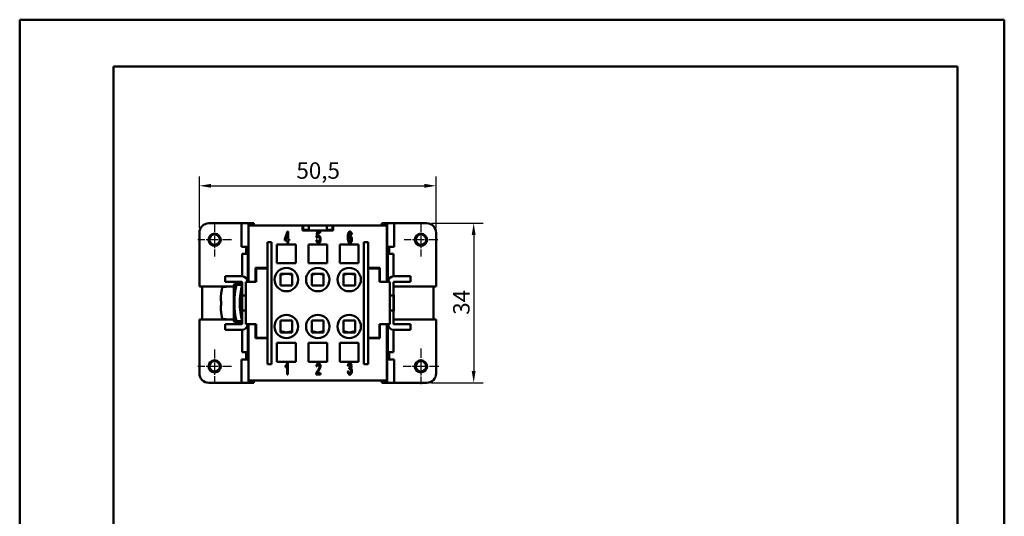
# Model space of a CAD drawing. Extents: x 0 to 210, y 0 to 297.
# Drawn here: x 0 to 210, y 191 to 297 of the extents above; entities that cross this region are included whole.
import ezdxf

# ---------------------------------------------------------------- set-up
doc = ezdxf.new("R2010")
doc.units = 0
doc.linetypes.add('CHAIN', pattern=[0.3543, 0.2362, -0.0295, 0.0591, -0.0295])
for name, color, linetype, lineweight in [('Bemaßungen(TC_020513_DIN)', 7, 'Continuous', 25), ('Mittelpunktmarkierung(TC_020513_DIN)', 7, 'Continuous', 25), ('Sichtbare Kanten(TC_020513_DIN)', 7, 'Continuous', 50), ('Skizziergeometrie(ISO)', 7, 'Continuous', 50), ('Skizziergeometrie(TC_020513_DIN)', 7, 'Continuous', 50)]:
    doc.layers.add(name, color=color, linetype=linetype, lineweight=lineweight)
doc.styles.add('Aktuell-BSI', font='ARIAL.TTF')
doc.dimstyles.new('STANDARD-TC_020513_DIN', dxfattribs={"dimtxt": 3.5, "dimasz": 2.5, "dimexe": 2, "dimexo": 1, "dimgap": 0.8, "dimtad": 1, "dimrnd": 1e-08, "dimzin": 12, "dimtxsty": 'Aktuell-BSI', "dimcen": 0.09, "dimdle": 10, "dimclrd": 7, "dimclre": 7, "dimclrt": 7, "dimadec": 0, "dimazin": 3, "dimtfac": 1, "dimtmove": 0, "dimatfit": 3, "dimfxl": 1, "dimtolj": 1, "dimtzin": 0, "dimlwd": 25, "dimlwe": 25, "dimarcsym": 0})

# ---------------------------------------------------------------- blocks, each defined once
blk = doc.blocks.new('Ränder Ilme Rahmen A4 hoch')
at = {"layer": 'Skizziergeometrie(ISO)'}
for p, q in [((20, 10), (20, 287)), ((20, 287), (200, 287)), ((200, 287), (200, 10))]:
    blk.add_line(p, q, dxfattribs=at)
at = {"layer": 'Skizziergeometrie(TC_020513_DIN)'}
for p, q in [((0, 297), (210, 297)), ((0, 0), (0, 297)), ((210, 297), (210, 0))]:
    blk.add_line(p, q, dxfattribs=at)
blk = doc.blocks.new('*D11')
at = {"layer": 'Bemaßungen(TC_020513_DIN)', "color": 7, "linetype": 'Continuous', "lineweight": 25}
for p, q in [((38.33, 252.59), (38.33, 263.59)), ((88.83, 252.59), (88.83, 263.59)), ((40.83, 261.59), (86.33, 261.59))]:
    blk.add_line(p, q, dxfattribs=at)
at = {"layer": 'Bemaßungen(TC_020513_DIN)', "color": 7, "linetype": 'Continuous'}
for points in [[(40.83, 262), (40.83, 261.17), (38.33, 261.59)], [(86.33, 262), (86.33, 261.17), (88.83, 261.59)]]:
    blk.add_solid(points, dxfattribs=at)
at = {"layer": 'Defpoints', "color": 0, "linetype": 'Continuous'}
for p in [(88.83, 261.59), (38.33, 251.59), (88.83, 251.59)]:
    blk.add_point(p, dxfattribs=at)
at = {"layer": 'Bemaßungen(TC_020513_DIN)', "color": 7, "linetype": 'Continuous', "lineweight": 25, "insert": (59.02, 266.59), "char_height": 3.5, "attachment_point": 1, "style": 'Aktuell-BSI'}
blk.add_mtext('\\A1;50,5', dxfattribs=at)
blk = doc.blocks.new('*D12')
at = {"layer": 'Bemaßungen(TC_020513_DIN)', "color": 7, "linetype": 'Continuous', "lineweight": 25}
for p, q in [((87.83, 253.59), (98.83, 253.59)), ((96.83, 251.09), (96.83, 222.09)), ((87.83, 219.59), (98.83, 219.59))]:
    blk.add_line(p, q, dxfattribs=at)
at = {"layer": 'Bemaßungen(TC_020513_DIN)', "color": 7, "linetype": 'Continuous'}
for points in [[(96.41, 251.09), (97.24, 251.09), (96.83, 253.59)], [(96.41, 222.09), (97.24, 222.09), (96.83, 219.59)]]:
    blk.add_solid(points, dxfattribs=at)
at = {"layer": 'Defpoints', "color": 0, "linetype": 'Continuous'}
for p in [(86.83, 253.59), (86.83, 219.59), (96.83, 219.59)]:
    blk.add_point(p, dxfattribs=at)
at = {"layer": 'Bemaßungen(TC_020513_DIN)', "color": 7, "linetype": 'Continuous', "lineweight": 25, "insert": (92.45, 234.09), "char_height": 3.5, "attachment_point": 1, "rotation": 90, "style": 'Aktuell-BSI'}
blk.add_mtext('\\A1;34', dxfattribs=at)

msp = doc.modelspace()

# ---------------------------------------------------------------- linework, layer by layer
at = {"layer": 'Mittelpunktmarkierung(TC_020513_DIN)', "linetype": 'CHAIN', "ltscale": 8.000593}
for p, q in [((41.577, 253.687), (41.577, 246.487)), ((85.577, 253.687), (85.577, 246.487)), ((45.177, 250.087), (37.977, 250.087)), ((89.177, 250.087), (81.977, 250.087)), ((41.577, 226.687), (41.577, 219.487)), ((45.177, 223.087), (37.977, 223.087))]:
    msp.add_line(p, q, dxfattribs=at)
at = {"layer": 'Mittelpunktmarkierung(TC_020513_DIN)', "linetype": 'CHAIN', "ltscale": 8.445076}
for p, q in [((85.577, 226.887), (85.577, 219.287)), ((89.377, 223.087), (81.777, 223.087))]:
    msp.add_line(p, q, dxfattribs=at)
at = {"layer": 'Sichtbare Kanten(TC_020513_DIN)'}
for p, q in [((47.295, 253.587), (40.327, 253.587)), ((47.295, 248.587), (47.295, 253.587)), ((48.767, 253.587), (47.295, 253.587)), ((48.767, 253.587), (48.767, 248.587)), ((49.951, 253.587), (48.767, 253.587)), ((48.827, 253.087), (60.327, 253.087)), ((48.827, 241.087), (48.827, 253.087)), ((49.951, 253.587), (49.951, 253.087)), ((60.327, 252.087), (60.327, 253.087)), ((60.327, 253.087), (60.427, 253.087)), ((66.827, 252.087), (60.327, 252.087)), ((61.677, 253.087), (60.427, 253.087)), ((60.427, 253.087), (60.427, 252.187)), ((60.427, 252.187), (61.677, 252.187)), ((60.427, 252.187), (60.427, 252.087)), ((65.477, 253.087), (61.677, 253.087)), ((61.677, 252.187), (61.677, 253.087)), ((61.677, 252.187), (61.677, 252.087)), ((66.727, 253.087), (65.477, 253.087)), ((65.477, 253.087), (65.477, 252.187)), ((65.477, 252.187), (66.727, 252.187)), ((65.477, 252.087), (65.477, 252.187)), ((66.727, 253.087), (66.827, 253.087)), ((66.727, 252.187), (66.727, 253.087)), ((66.727, 252.187), (66.727, 252.087)), ((66.827, 253.087), (66.827, 252.087)), ((66.827, 253.087), (78.327, 253.087)), ((77.203, 253.587), (77.203, 253.087)), ((77.203, 253.587), (78.387, 253.587)), ((78.327, 253.087), (78.327, 241.087)), ((78.387, 253.587), (79.859, 253.587)), ((78.387, 253.587), (78.387, 248.587)), ((79.859, 253.587), (79.859, 248.587)), ((79.859, 253.587), (86.827, 253.587)), ((38.327, 251.587), (38.327, 240.087)), ((56.517, 250.217), (57.144, 251.837)), ((56.517, 249.935), (56.517, 250.217)), ((57.114, 249.935), (56.517, 249.935)), ((57.114, 251.345), (56.683, 250.217)), ((56.683, 250.217), (57.114, 250.217)), ((57.114, 250.217), (57.114, 251.345)), ((57.114, 249.337), (57.114, 249.935)), ((57.144, 251.837), (57.281, 251.837)), ((57.281, 251.837), (57.281, 250.217)), ((57.281, 250.217), (57.466, 250.217)), ((57.281, 249.935), (57.281, 249.337)), ((57.466, 249.935), (57.281, 249.935)), ((57.466, 250.217), (57.466, 249.935)), ((63.274, 250.025), (63.452, 250.052)), ((63.305, 250.553), (63.438, 251.837)), ((63.463, 250.515), (63.305, 250.553)), ((63.438, 251.837), (64.118, 251.837)), ((63.572, 251.544), (63.499, 250.873)), ((64.118, 251.544), (63.572, 251.544)), ((64.118, 251.837), (64.118, 251.544)), ((70.849, 251.214), (70.681, 251.189)), ((88.827, 251.587), (88.827, 240.087)), ((48.767, 248.587), (47.295, 248.587)), ((48.327, 247.087), (48.327, 248.587)), ((48.827, 248.337), (48.327, 248.337)), ((48.827, 248.587), (48.767, 248.587)), ((53.727, 249.587), (52.827, 249.587)), ((52.827, 223.587), (52.827, 249.587)), ((53.727, 223.587), (53.727, 249.587)), ((54.877, 245.087), (54.877, 249.087)), ((54.877, 249.087), (58.877, 249.087)), ((57.281, 249.337), (57.114, 249.337)), ((58.877, 249.087), (58.877, 245.087)), ((61.577, 245.087), (61.577, 249.087)), ((61.577, 249.087), (65.577, 249.087)), ((65.577, 249.087), (65.577, 245.087)), ((68.277, 245.087), (68.277, 249.087)), ((68.277, 249.087), (72.277, 249.087)), ((72.277, 249.087), (72.277, 245.087)), ((74.327, 249.587), (73.427, 249.587)), ((73.427, 223.587), (73.427, 249.587)), ((74.327, 223.587), (74.327, 249.587)), ((78.327, 248.587), (78.387, 248.587)), ((78.327, 248.337), (78.827, 248.337)), ((78.387, 248.587), (79.859, 248.587)), ((78.827, 247.087), (78.827, 248.587)), ((47.427, 242.286), (47.427, 247.087)), ((48.627, 247.087), (47.427, 247.087)), ((48.627, 241.087), (48.627, 247.087)), ((78.527, 247.087), (79.727, 247.087)), ((78.527, 241.087), (78.527, 247.087)), ((79.727, 242.286), (79.727, 247.087)), ((50.327, 241.087), (50.327, 244.087)), ((50.327, 244.087), (52.827, 244.087)), ((50.427, 241.087), (50.427, 243.987)), ((50.427, 243.987), (52.827, 243.987)), ((58.877, 245.087), (54.877, 245.087)), ((65.577, 245.087), (61.577, 245.087)), ((72.277, 245.087), (68.277, 245.087)), ((74.327, 244.087), (76.827, 244.087)), ((76.727, 243.987), (74.327, 243.987)), ((76.727, 241.087), (76.727, 243.987)), ((76.827, 244.087), (76.827, 241.087)), ((43.827, 242.287), (47.377, 242.287)), ((43.827, 242.287), (43.827, 241.087)), ((55.627, 242.837), (55.627, 240.337)), ((58.127, 242.837), (55.627, 242.837)), ((58.127, 240.337), (58.127, 242.837)), ((62.327, 242.837), (62.327, 240.337)), ((64.827, 242.837), (62.327, 242.837)), ((64.827, 240.337), (64.827, 242.837)), ((69.027, 242.837), (69.027, 240.337)), ((71.527, 242.837), (69.027, 242.837)), ((71.527, 240.337), (71.527, 242.837)), ((83.327, 242.287), (79.777, 242.287)), ((83.327, 242.287), (83.327, 241.087)), ((38.327, 240.087), (44.027, 240.087)), ((38.927, 233.087), (38.927, 240.087)), ((44.027, 240.051), (43.637, 240.051)), ((43.827, 241.087), (47.377, 241.087)), ((44.027, 240.051), (44.027, 240.087)), ((45.537, 240.087), (44.027, 240.087)), ((45.537, 240.087), (45.656, 240.087)), ((45.637, 239.987), (45.637, 233.187)), ((45.784, 240.687), (46.216, 240.687)), ((47.416, 240.687), (46.216, 240.687)), ((46.216, 240.687), (46.216, 240.483)), ((46.216, 240.483), (47.416, 240.483)), ((47.325, 240.087), (47.427, 240.087)), ((47.416, 240.687), (47.416, 240.483)), ((47.427, 241.037), (47.427, 238.187)), ((48.227, 232.087), (48.227, 241.087)), ((48.827, 241.087), (48.227, 241.087)), ((48.827, 241.087), (50.327, 241.087)), ((50.427, 241.087), (50.327, 241.087)), ((55.627, 240.337), (58.127, 240.337)), ((62.327, 240.337), (64.827, 240.337)), ((69.027, 240.337), (71.527, 240.337)), ((76.727, 241.087), (76.827, 241.087)), ((76.827, 241.087), (78.327, 241.087)), ((78.327, 241.087), (78.927, 241.087)), ((78.927, 232.087), (78.927, 241.087)), ((79.727, 241.037), (79.727, 238.187)), ((79.727, 240.087), (88.827, 240.087)), ((83.327, 241.087), (79.777, 241.087)), ((88.227, 240.087), (88.227, 233.087)), ((47.427, 238.587), (47.073, 238.587)), ((47.427, 234.987), (47.427, 238.187)), ((47.427, 238.187), (48.227, 238.187)), ((79.727, 238.187), (78.927, 238.187)), ((79.727, 238.237), (79.777, 238.237)), ((79.727, 234.987), (79.727, 238.187)), ((79.777, 238.237), (79.777, 234.937)), ((42.875, 237.087), (42.969, 237.087)), ((42.969, 236.087), (42.875, 236.087)), ((43.637, 233.123), (44.027, 233.123)), ((44.027, 233.087), (44.027, 233.123)), ((47.427, 234.587), (47.073, 234.587)), ((47.427, 234.987), (47.427, 232.137)), ((48.227, 234.987), (47.427, 234.987)), ((78.927, 234.987), (79.727, 234.987)), ((79.727, 234.987), (79.727, 232.137)), ((79.727, 234.937), (79.777, 234.937)), ((44.027, 233.087), (38.327, 233.087)), ((38.327, 233.087), (38.327, 221.587)), ((47.377, 232.087), (43.827, 232.087)), ((43.827, 230.887), (43.827, 232.087)), ((45.537, 233.087), (44.027, 233.087)), ((45.656, 233.087), (45.537, 233.087)), ((46.216, 232.487), (45.784, 232.487)), ((47.416, 232.691), (46.216, 232.691)), ((46.216, 232.691), (46.216, 232.487)), ((46.216, 232.487), (47.416, 232.487)), ((47.427, 233.087), (47.325, 233.087)), ((47.416, 232.691), (47.416, 232.487)), ((48.827, 232.087), (48.227, 232.087)), ((48.627, 226.087), (48.627, 232.087)), ((48.827, 220.087), (48.827, 232.087)), ((50.327, 232.087), (48.827, 232.087)), ((50.327, 229.087), (50.327, 232.087)), ((50.427, 232.087), (50.327, 232.087)), ((50.427, 229.187), (50.427, 232.087)), ((55.627, 232.837), (58.127, 232.837)), ((55.627, 230.337), (55.627, 232.837)), ((58.127, 232.837), (58.127, 230.337)), ((62.327, 232.837), (64.827, 232.837)), ((62.327, 230.337), (62.327, 232.837)), ((64.827, 232.837), (64.827, 230.337)), ((69.027, 232.837), (71.527, 232.837)), ((69.027, 230.337), (69.027, 232.837)), ((71.527, 232.837), (71.527, 230.337)), ((76.727, 232.087), (76.827, 232.087)), ((76.727, 229.187), (76.727, 232.087)), ((78.327, 232.087), (76.827, 232.087)), ((76.827, 232.087), (76.827, 229.087)), ((78.327, 232.087), (78.327, 220.087)), ((78.327, 232.087), (78.927, 232.087)), ((78.527, 226.087), (78.527, 232.087)), ((88.827, 233.087), (79.727, 233.087)), ((79.777, 232.087), (83.327, 232.087)), ((83.327, 230.887), (83.327, 232.087)), ((88.827, 233.087), (88.827, 221.587)), ((47.377, 230.887), (43.827, 230.887)), ((47.427, 226.087), (47.427, 230.888)), ((52.827, 229.087), (50.327, 229.087)), ((52.827, 229.187), (50.427, 229.187)), ((58.127, 230.337), (55.627, 230.337)), ((64.827, 230.337), (62.327, 230.337)), ((71.527, 230.337), (69.027, 230.337)), ((74.327, 229.187), (76.727, 229.187)), ((76.827, 229.087), (74.327, 229.087)), ((79.727, 226.087), (79.727, 230.888)), ((79.777, 230.887), (83.327, 230.887)), ((54.877, 224.087), (54.877, 228.087)), ((54.877, 228.087), (58.877, 228.087)), ((58.877, 228.087), (58.877, 224.087)), ((61.577, 224.087), (61.577, 228.087)), ((61.577, 228.087), (65.577, 228.087)), ((65.577, 228.087), (65.577, 224.087)), ((68.277, 224.087), (68.277, 228.087)), ((68.277, 228.087), (72.277, 228.087)), ((72.277, 228.087), (72.277, 224.087)), ((47.427, 226.087), (48.627, 226.087)), ((48.327, 224.587), (48.327, 226.087)), ((48.827, 224.837), (48.327, 224.837)), ((78.327, 224.837), (78.827, 224.837)), ((79.727, 226.087), (78.527, 226.087)), ((78.827, 224.587), (78.827, 226.087)), ((47.295, 219.587), (47.295, 224.587)), ((48.767, 224.587), (47.295, 224.587)), ((48.767, 219.587), (48.767, 224.587)), ((48.827, 224.587), (48.767, 224.587)), ((52.827, 223.587), (53.727, 223.587)), ((58.877, 224.087), (54.877, 224.087)), ((56.702, 222.913), (56.702, 223.21)), ((57.039, 221.327), (57.039, 223.282)), ((57.098, 223.837), (57.207, 223.837)), ((57.207, 223.837), (57.207, 221.327)), ((65.577, 224.087), (61.577, 224.087)), ((63.455, 223.082), (63.282, 223.115)), ((72.277, 224.087), (68.277, 224.087)), ((70.159, 223.134), (69.991, 223.189)), ((70.306, 222.513), (70.325, 222.781)), ((73.427, 223.587), (74.327, 223.587)), ((78.327, 224.587), (78.387, 224.587)), ((78.387, 224.587), (79.859, 224.587)), ((78.387, 219.587), (78.387, 224.587)), ((79.859, 224.587), (79.859, 219.587)), ((57.207, 221.327), (57.039, 221.327)), ((64.158, 221.327), (63.25, 221.327)), ((63.486, 221.623), (64.158, 221.623)), ((64.158, 221.623), (64.158, 221.327)), ((69.974, 221.991), (70.142, 222.031)), ((40.327, 219.587), (47.295, 219.587)), ((48.767, 219.587), (47.295, 219.587)), ((49.951, 219.587), (48.767, 219.587)), ((78.327, 220.087), (48.827, 220.087)), ((49.951, 219.587), (49.951, 220.087)), ((77.203, 219.587), (77.203, 220.087)), ((77.203, 219.587), (78.387, 219.587)), ((78.387, 219.587), (79.859, 219.587)), ((86.827, 219.587), (79.859, 219.587))]:
    msp.add_line(p, q, dxfattribs=at)
at = {"layer": 'Sichtbare Kanten(TC_020513_DIN)', "flags": 128}
for points in [[(63.714, 249.327), (63.691, 249.329), (63.667, 249.335), (63.643, 249.344), (63.618, 249.357), (63.594, 249.373), (63.569, 249.392), (63.545, 249.414), (63.521, 249.438), (63.498, 249.465), (63.475, 249.494), (63.452, 249.525), (63.431, 249.558), (63.41, 249.592), (63.39, 249.628), (63.372, 249.665), (63.355, 249.703), (63.339, 249.743), (63.324, 249.782), (63.311, 249.823), (63.3, 249.863), (63.291, 249.904), (63.283, 249.945), (63.278, 249.985), (63.274, 250.025)], [(63.452, 250.052), (63.455, 250.022), (63.459, 249.993), (63.464, 249.963), (63.471, 249.934), (63.478, 249.906), (63.486, 249.878), (63.496, 249.851), (63.506, 249.824), (63.516, 249.798), (63.528, 249.773), (63.54, 249.749), (63.552, 249.727), (63.565, 249.705), (63.578, 249.685), (63.592, 249.666), (63.606, 249.649), (63.62, 249.633), (63.633, 249.62), (63.647, 249.608), (63.661, 249.598), (63.675, 249.59), (63.688, 249.584), (63.702, 249.58), (63.714, 249.579)], [(63.713, 250.758), (63.702, 250.758), (63.691, 250.756), (63.68, 250.752), (63.668, 250.748), (63.656, 250.742), (63.644, 250.736), (63.632, 250.728), (63.62, 250.719), (63.608, 250.71), (63.595, 250.7), (63.583, 250.689), (63.571, 250.677), (63.56, 250.665), (63.548, 250.653), (63.537, 250.639), (63.526, 250.626), (63.516, 250.612), (63.507, 250.598), (63.497, 250.584), (63.489, 250.57), (63.481, 250.556), (63.474, 250.542), (63.468, 250.528), (63.463, 250.515)], [(63.499, 250.873), (63.509, 250.886), (63.52, 250.898), (63.53, 250.909), (63.54, 250.921), (63.551, 250.931), (63.561, 250.941), (63.572, 250.951), (63.582, 250.96), (63.593, 250.968), (63.603, 250.976), (63.614, 250.983), (63.625, 250.99), (63.636, 250.996), (63.647, 251.002), (63.658, 251.007), (63.669, 251.012), (63.68, 251.016), (63.691, 251.019), (63.702, 251.022), (63.713, 251.025), (63.724, 251.027), (63.736, 251.028), (63.747, 251.029), (63.758, 251.029)], [(64.004, 250.191), (64.003, 250.224), (64.001, 250.257), (63.997, 250.291), (63.992, 250.324), (63.985, 250.357), (63.977, 250.39), (63.968, 250.423), (63.958, 250.455), (63.947, 250.486), (63.934, 250.516), (63.921, 250.545), (63.908, 250.573), (63.893, 250.6), (63.878, 250.625), (63.863, 250.648), (63.847, 250.67), (63.83, 250.689), (63.814, 250.707), (63.797, 250.722), (63.78, 250.735), (63.763, 250.745), (63.746, 250.752), (63.729, 250.757), (63.713, 250.758)], [(63.714, 249.579), (63.73, 249.581), (63.746, 249.586), (63.762, 249.594), (63.779, 249.605), (63.795, 249.619), (63.812, 249.636), (63.828, 249.655), (63.845, 249.676), (63.861, 249.7), (63.876, 249.725), (63.891, 249.752), (63.906, 249.781), (63.92, 249.811), (63.933, 249.843), (63.945, 249.876), (63.957, 249.909), (63.967, 249.944), (63.976, 249.978), (63.984, 250.014), (63.991, 250.049), (63.997, 250.085), (64.001, 250.121), (64.003, 250.156), (64.004, 250.191)], [(63.758, 251.029), (63.781, 251.027), (63.804, 251.02), (63.828, 251.009), (63.852, 250.994), (63.876, 250.975), (63.9, 250.953), (63.924, 250.927), (63.948, 250.898), (63.971, 250.867), (63.994, 250.833), (64.017, 250.796), (64.038, 250.758), (64.058, 250.717), (64.078, 250.675), (64.096, 250.632), (64.113, 250.588), (64.128, 250.542), (64.142, 250.496), (64.154, 250.45), (64.164, 250.403), (64.172, 250.356), (64.178, 250.31), (64.182, 250.264), (64.183, 250.219)], [(64.183, 250.219), (64.183, 250.191), (64.182, 250.163), (64.182, 250.135), (64.18, 250.108), (64.179, 250.081), (64.176, 250.054), (64.174, 250.028), (64.171, 250.002), (64.168, 249.977), (64.164, 249.951), (64.16, 249.926), (64.156, 249.901), (64.151, 249.877), (64.146, 249.853), (64.141, 249.829), (64.135, 249.806), (64.129, 249.783), (64.122, 249.76), (64.115, 249.738), (64.108, 249.716), (64.1, 249.694), (64.092, 249.672), (64.083, 249.651), (64.075, 249.63)], [(69.967, 250.497), (69.967, 250.557), (69.968, 250.615), (69.969, 250.672), (69.971, 250.728), (69.973, 250.782), (69.976, 250.835), (69.979, 250.886), (69.983, 250.936), (69.987, 250.985), (69.992, 251.032), (69.998, 251.078), (70.003, 251.123), (70.01, 251.166), (70.017, 251.208), (70.024, 251.248), (70.032, 251.288), (70.04, 251.325), (70.049, 251.362), (70.059, 251.397), (70.069, 251.43), (70.079, 251.463), (70.09, 251.493), (70.101, 251.523), (70.113, 251.551)], [(70.443, 249.286), (70.416, 249.288), (70.389, 249.297), (70.362, 249.311), (70.334, 249.33), (70.307, 249.355), (70.279, 249.384), (70.252, 249.418), (70.226, 249.456), (70.199, 249.498), (70.174, 249.545), (70.149, 249.595), (70.126, 249.649), (70.103, 249.706), (70.082, 249.766), (70.062, 249.829), (70.043, 249.895), (70.026, 249.964), (70.011, 250.035), (69.998, 250.108), (69.987, 250.183), (69.978, 250.259), (69.972, 250.337), (69.968, 250.417), (69.967, 250.497)], [(70.113, 251.551), (70.124, 251.574), (70.136, 251.597), (70.147, 251.618), (70.159, 251.638), (70.171, 251.658), (70.184, 251.676), (70.196, 251.694), (70.21, 251.71), (70.223, 251.725), (70.237, 251.74), (70.251, 251.753), (70.265, 251.766), (70.28, 251.777), (70.294, 251.787), (70.31, 251.797), (70.325, 251.805), (70.341, 251.813), (70.357, 251.819), (70.374, 251.825), (70.39, 251.829), (70.407, 251.832), (70.425, 251.835), (70.442, 251.836), (70.46, 251.837)], [(70.306, 251.504), (70.296, 251.489), (70.286, 251.471), (70.276, 251.451), (70.266, 251.427), (70.256, 251.402), (70.246, 251.373), (70.237, 251.343), (70.227, 251.31), (70.218, 251.275), (70.209, 251.239), (70.2, 251.201), (70.192, 251.161), (70.184, 251.12), (70.176, 251.077), (70.169, 251.034), (70.162, 250.989), (70.156, 250.944), (70.151, 250.898), (70.146, 250.851), (70.142, 250.804), (70.139, 250.757), (70.137, 250.71), (70.135, 250.663), (70.134, 250.616)], [(70.134, 250.616), (70.143, 250.637), (70.152, 250.658), (70.162, 250.679), (70.174, 250.699), (70.186, 250.719), (70.199, 250.739), (70.212, 250.759), (70.226, 250.777), (70.241, 250.796), (70.256, 250.813), (70.272, 250.83), (70.288, 250.846), (70.304, 250.861), (70.32, 250.875), (70.336, 250.888), (70.352, 250.9), (70.368, 250.911), (70.383, 250.921), (70.399, 250.929), (70.414, 250.936), (70.428, 250.942), (70.442, 250.946), (70.455, 250.948), (70.468, 250.949)], [(70.434, 250.678), (70.419, 250.677), (70.404, 250.672), (70.389, 250.665), (70.374, 250.655), (70.358, 250.643), (70.343, 250.628), (70.327, 250.611), (70.312, 250.592), (70.297, 250.571), (70.282, 250.548), (70.268, 250.524), (70.254, 250.499), (70.241, 250.472), (70.229, 250.444), (70.217, 250.415), (70.206, 250.385), (70.196, 250.355), (70.188, 250.324), (70.18, 250.293), (70.173, 250.261), (70.168, 250.23), (70.164, 250.199), (70.162, 250.168), (70.161, 250.137)], [(70.161, 250.137), (70.162, 250.11), (70.164, 250.08), (70.168, 250.048), (70.173, 250.015), (70.18, 249.98), (70.187, 249.946), (70.197, 249.91), (70.207, 249.875), (70.218, 249.841), (70.231, 249.807), (70.244, 249.774), (70.258, 249.742), (70.272, 249.712), (70.288, 249.684), (70.303, 249.657), (70.319, 249.633), (70.335, 249.612), (70.352, 249.592), (70.368, 249.576), (70.383, 249.562), (70.398, 249.551), (70.413, 249.543), (70.427, 249.539), (70.439, 249.537)], [(70.449, 251.585), (70.442, 251.585), (70.436, 251.585), (70.429, 251.584), (70.423, 251.583), (70.416, 251.582), (70.41, 251.58), (70.404, 251.578), (70.397, 251.576), (70.391, 251.574), (70.385, 251.571), (70.379, 251.568), (70.373, 251.565), (70.367, 251.561), (70.361, 251.558), (70.355, 251.553), (70.35, 251.549), (70.344, 251.544), (70.338, 251.539), (70.333, 251.534), (70.327, 251.529), (70.322, 251.523), (70.316, 251.517), (70.311, 251.51), (70.306, 251.504)], [(70.698, 250.12), (70.698, 250.153), (70.695, 250.186), (70.692, 250.219), (70.687, 250.251), (70.68, 250.284), (70.673, 250.317), (70.665, 250.349), (70.655, 250.38), (70.645, 250.411), (70.634, 250.44), (70.622, 250.469), (70.609, 250.496), (70.596, 250.523), (70.582, 250.547), (70.568, 250.57), (70.553, 250.591), (70.538, 250.61), (70.523, 250.628), (70.508, 250.643), (70.493, 250.655), (70.478, 250.665), (70.463, 250.672), (70.448, 250.677), (70.434, 250.678)], [(70.439, 249.537), (70.453, 249.539), (70.467, 249.543), (70.481, 249.551), (70.496, 249.562), (70.51, 249.575), (70.525, 249.59), (70.539, 249.608), (70.554, 249.629), (70.568, 249.651), (70.582, 249.675), (70.596, 249.701), (70.609, 249.728), (70.621, 249.757), (70.633, 249.787), (70.645, 249.818), (70.655, 249.85), (70.664, 249.882), (70.673, 249.916), (70.68, 249.95), (70.687, 249.984), (70.692, 250.018), (70.695, 250.052), (70.698, 250.086), (70.698, 250.12)], [(70.872, 250.139), (70.871, 250.098), (70.867, 250.055), (70.862, 250.009), (70.854, 249.961), (70.844, 249.912), (70.833, 249.862), (70.819, 249.812), (70.804, 249.763), (70.787, 249.714), (70.768, 249.666), (70.748, 249.619), (70.727, 249.574), (70.705, 249.532), (70.682, 249.492), (70.658, 249.455), (70.634, 249.421), (70.609, 249.39), (70.584, 249.363), (70.559, 249.34), (70.535, 249.321), (70.51, 249.305), (70.487, 249.294), (70.464, 249.288), (70.443, 249.286)], [(70.618, 251.454), (70.613, 251.465), (70.607, 251.475), (70.601, 251.485), (70.595, 251.494), (70.588, 251.503), (70.582, 251.511), (70.576, 251.519), (70.569, 251.527), (70.562, 251.534), (70.556, 251.541), (70.549, 251.547), (70.542, 251.553), (70.535, 251.558), (70.527, 251.563), (70.52, 251.567), (70.513, 251.571), (70.505, 251.574), (70.497, 251.577), (70.489, 251.58), (70.482, 251.582), (70.474, 251.583), (70.465, 251.585), (70.457, 251.585), (70.449, 251.585)], [(70.46, 251.837), (70.481, 251.835), (70.501, 251.83), (70.523, 251.822), (70.544, 251.811), (70.565, 251.797), (70.586, 251.781), (70.607, 251.762), (70.628, 251.74), (70.649, 251.717), (70.669, 251.691), (70.689, 251.664), (70.707, 251.635), (70.726, 251.604), (70.743, 251.572), (70.759, 251.539), (70.775, 251.505), (70.789, 251.47), (70.802, 251.434), (70.814, 251.398), (70.824, 251.361), (70.833, 251.324), (70.84, 251.287), (70.845, 251.25), (70.849, 251.214)], [(70.468, 250.949), (70.489, 250.947), (70.511, 250.94), (70.533, 250.929), (70.556, 250.914), (70.579, 250.895), (70.602, 250.873), (70.625, 250.847), (70.647, 250.819), (70.669, 250.787), (70.691, 250.753), (70.712, 250.717), (70.733, 250.678), (70.752, 250.638), (70.771, 250.596), (70.788, 250.553), (70.804, 250.508), (70.819, 250.463), (70.832, 250.417), (70.844, 250.37), (70.854, 250.324), (70.861, 250.277), (70.867, 250.23), (70.871, 250.184), (70.872, 250.139)], [(70.681, 251.189), (70.679, 251.204), (70.677, 251.219), (70.675, 251.233), (70.673, 251.247), (70.671, 251.26), (70.669, 251.274), (70.666, 251.286), (70.664, 251.299), (70.662, 251.311), (70.659, 251.323), (70.657, 251.335), (70.654, 251.346), (70.651, 251.357), (70.649, 251.367), (70.646, 251.377), (70.643, 251.387), (70.64, 251.397), (70.637, 251.406), (70.634, 251.415), (70.631, 251.423), (70.628, 251.431), (70.625, 251.439), (70.622, 251.447), (70.618, 251.454)], [(64.075, 249.63), (64.064, 249.606), (64.052, 249.582), (64.04, 249.559), (64.028, 249.538), (64.016, 249.517), (64.003, 249.498), (63.99, 249.479), (63.976, 249.462), (63.962, 249.446), (63.948, 249.431), (63.934, 249.416), (63.919, 249.403), (63.904, 249.391), (63.888, 249.38), (63.872, 249.37), (63.856, 249.361), (63.84, 249.353), (63.823, 249.346), (63.806, 249.341), (63.788, 249.336), (63.77, 249.332), (63.752, 249.33), (63.733, 249.328), (63.714, 249.327)], [(43.148, 239.653), (43.126, 239.546), (43.104, 239.439), (43.084, 239.332), (43.065, 239.225), (43.046, 239.117), (43.028, 239.01), (43.012, 238.902), (42.996, 238.794), (42.982, 238.686), (42.968, 238.578), (42.955, 238.47), (42.944, 238.362), (42.933, 238.254), (42.923, 238.147), (42.914, 238.039), (42.906, 237.932), (42.899, 237.825), (42.893, 237.718), (42.888, 237.612), (42.884, 237.506), (42.881, 237.4), (42.878, 237.295), (42.876, 237.191), (42.875, 237.087)], [(43.637, 240.051), (43.609, 240.05), (43.581, 240.048), (43.553, 240.043), (43.524, 240.037), (43.496, 240.03), (43.469, 240.022), (43.443, 240.012), (43.418, 240), (43.393, 239.987), (43.369, 239.971), (43.345, 239.955), (43.322, 239.937), (43.3, 239.919), (43.281, 239.9), (43.262, 239.88), (43.244, 239.858), (43.227, 239.834), (43.211, 239.809), (43.197, 239.784), (43.184, 239.759), (43.173, 239.734), (43.164, 239.708), (43.155, 239.681), (43.148, 239.653)], [(42.875, 236.087), (42.876, 235.983), (42.878, 235.878), (42.881, 235.773), (42.884, 235.668), (42.888, 235.562), (42.893, 235.456), (42.899, 235.349), (42.906, 235.242), (42.914, 235.135), (42.923, 235.027), (42.933, 234.92), (42.944, 234.812), (42.955, 234.704), (42.968, 234.596), (42.982, 234.488), (42.996, 234.38), (43.012, 234.272), (43.028, 234.164), (43.046, 234.057), (43.065, 233.949), (43.084, 233.842), (43.104, 233.735), (43.126, 233.628), (43.148, 233.521)], [(42.969, 237.087), (42.968, 237.045), (42.967, 237.003), (42.966, 236.961), (42.965, 236.919), (42.964, 236.877), (42.963, 236.835), (42.963, 236.794), (42.962, 236.752), (42.962, 236.711), (42.962, 236.669), (42.961, 236.628), (42.961, 236.587), (42.961, 236.546), (42.962, 236.505), (42.962, 236.463), (42.962, 236.422), (42.963, 236.38), (42.963, 236.339), (42.964, 236.297), (42.965, 236.255), (42.966, 236.213), (42.967, 236.171), (42.968, 236.129), (42.969, 236.087)], [(43.148, 233.521), (43.155, 233.493), (43.164, 233.466), (43.173, 233.44), (43.184, 233.415), (43.197, 233.389), (43.211, 233.364), (43.227, 233.34), (43.244, 233.316), (43.262, 233.294), (43.281, 233.274), (43.3, 233.255), (43.322, 233.236), (43.345, 233.219), (43.369, 233.202), (43.393, 233.187), (43.418, 233.174), (43.443, 233.162), (43.469, 233.152), (43.496, 233.144), (43.524, 233.136), (43.553, 233.131), (43.581, 233.126), (43.609, 233.124), (43.637, 233.123)], [(56.702, 223.21), (56.72, 223.226), (56.739, 223.245), (56.758, 223.265), (56.777, 223.287), (56.797, 223.311), (56.817, 223.336), (56.837, 223.362), (56.858, 223.39), (56.878, 223.418), (56.898, 223.448), (56.917, 223.478), (56.937, 223.508), (56.955, 223.538), (56.973, 223.569), (56.991, 223.599), (57.007, 223.629), (57.023, 223.659), (57.038, 223.688), (57.051, 223.716), (57.064, 223.743), (57.075, 223.768), (57.084, 223.793), (57.092, 223.816), (57.098, 223.837)], [(57.039, 223.282), (57.031, 223.269), (57.021, 223.254), (57.01, 223.239), (56.999, 223.222), (56.986, 223.205), (56.972, 223.188), (56.957, 223.17), (56.942, 223.152), (56.926, 223.134), (56.91, 223.115), (56.894, 223.097), (56.877, 223.078), (56.86, 223.06), (56.844, 223.043), (56.827, 223.026), (56.811, 223.009), (56.795, 222.993), (56.779, 222.978), (56.764, 222.964), (56.75, 222.951), (56.736, 222.94), (56.724, 222.929), (56.712, 222.92), (56.702, 222.913)], [(63.282, 223.115), (63.285, 223.159), (63.291, 223.203), (63.298, 223.247), (63.307, 223.291), (63.318, 223.334), (63.331, 223.376), (63.346, 223.418), (63.362, 223.459), (63.379, 223.498), (63.397, 223.536), (63.417, 223.573), (63.438, 223.608), (63.459, 223.641), (63.482, 223.672), (63.505, 223.701), (63.529, 223.728), (63.553, 223.752), (63.578, 223.774), (63.603, 223.792), (63.628, 223.808), (63.653, 223.82), (63.678, 223.829), (63.703, 223.835), (63.728, 223.837)], [(63.724, 223.584), (63.709, 223.582), (63.693, 223.578), (63.677, 223.572), (63.662, 223.563), (63.646, 223.552), (63.631, 223.538), (63.615, 223.523), (63.6, 223.506), (63.585, 223.487), (63.571, 223.466), (63.557, 223.444), (63.544, 223.421), (63.531, 223.396), (63.519, 223.371), (63.508, 223.344), (63.498, 223.316), (63.489, 223.288), (63.48, 223.26), (63.473, 223.23), (63.467, 223.201), (63.462, 223.171), (63.458, 223.141), (63.456, 223.112), (63.455, 223.082)], [(63.602, 222.252), (63.63, 222.294), (63.656, 222.336), (63.682, 222.379), (63.708, 222.422), (63.732, 222.465), (63.756, 222.508), (63.778, 222.551), (63.8, 222.594), (63.821, 222.636), (63.84, 222.678), (63.859, 222.72), (63.876, 222.761), (63.892, 222.8), (63.908, 222.839), (63.921, 222.877), (63.934, 222.914), (63.945, 222.949), (63.955, 222.983), (63.963, 223.016), (63.97, 223.047), (63.976, 223.076), (63.98, 223.103), (63.982, 223.128), (63.983, 223.151)], [(63.983, 223.151), (63.982, 223.174), (63.98, 223.198), (63.977, 223.222), (63.972, 223.247), (63.966, 223.271), (63.959, 223.296), (63.951, 223.32), (63.942, 223.344), (63.932, 223.368), (63.921, 223.392), (63.909, 223.414), (63.897, 223.436), (63.884, 223.457), (63.871, 223.476), (63.857, 223.495), (63.843, 223.512), (63.828, 223.528), (63.814, 223.542), (63.799, 223.554), (63.784, 223.564), (63.769, 223.572), (63.754, 223.579), (63.739, 223.582), (63.724, 223.584)], [(63.728, 223.837), (63.753, 223.835), (63.778, 223.829), (63.803, 223.819), (63.828, 223.806), (63.854, 223.79), (63.878, 223.77), (63.903, 223.748), (63.927, 223.723), (63.951, 223.695), (63.973, 223.666), (63.995, 223.634), (64.017, 223.601), (64.037, 223.566), (64.055, 223.53), (64.073, 223.493), (64.089, 223.454), (64.104, 223.416), (64.117, 223.376), (64.129, 223.337), (64.139, 223.297), (64.146, 223.258), (64.152, 223.219), (64.155, 223.181), (64.157, 223.143)], [(64.157, 223.143), (64.156, 223.117), (64.154, 223.088), (64.15, 223.056), (64.145, 223.022), (64.138, 222.986), (64.13, 222.947), (64.121, 222.907), (64.11, 222.866), (64.097, 222.822), (64.083, 222.778), (64.067, 222.732), (64.05, 222.686), (64.031, 222.638), (64.012, 222.59), (63.99, 222.541), (63.968, 222.492), (63.944, 222.443), (63.919, 222.394), (63.893, 222.344), (63.866, 222.295), (63.839, 222.246), (63.81, 222.198), (63.781, 222.15), (63.751, 222.103)], [(69.991, 223.189), (69.996, 223.228), (70.003, 223.267), (70.011, 223.306), (70.021, 223.344), (70.033, 223.383), (70.046, 223.421), (70.06, 223.458), (70.076, 223.494), (70.092, 223.53), (70.11, 223.564), (70.129, 223.597), (70.148, 223.629), (70.168, 223.659), (70.189, 223.687), (70.21, 223.713), (70.231, 223.738), (70.253, 223.76), (70.275, 223.779), (70.297, 223.796), (70.318, 223.81), (70.34, 223.822), (70.362, 223.83), (70.383, 223.835), (70.403, 223.837)], [(70.407, 223.585), (70.395, 223.584), (70.382, 223.581), (70.369, 223.575), (70.356, 223.568), (70.343, 223.558), (70.33, 223.547), (70.317, 223.534), (70.304, 223.519), (70.291, 223.502), (70.278, 223.484), (70.266, 223.465), (70.254, 223.445), (70.242, 223.423), (70.231, 223.4), (70.22, 223.376), (70.21, 223.352), (70.201, 223.326), (70.192, 223.3), (70.184, 223.273), (70.177, 223.246), (70.171, 223.218), (70.166, 223.19), (70.162, 223.162), (70.159, 223.134)], [(70.325, 222.781), (70.326, 222.781), (70.328, 222.781), (70.329, 222.78), (70.33, 222.78), (70.332, 222.78), (70.333, 222.78), (70.334, 222.779), (70.336, 222.779), (70.337, 222.779), (70.338, 222.779), (70.339, 222.779), (70.34, 222.778), (70.341, 222.778), (70.342, 222.778), (70.343, 222.778), (70.344, 222.778), (70.345, 222.778), (70.346, 222.778), (70.347, 222.778), (70.348, 222.778), (70.349, 222.778), (70.35, 222.778), (70.351, 222.778), (70.352, 222.778)], [(70.352, 222.778), (70.365, 222.779), (70.38, 222.782), (70.395, 222.787), (70.41, 222.794), (70.426, 222.803), (70.441, 222.813), (70.457, 222.825), (70.473, 222.839), (70.488, 222.854), (70.503, 222.87), (70.518, 222.888), (70.532, 222.907), (70.546, 222.927), (70.559, 222.948), (70.572, 222.97), (70.583, 222.993), (70.594, 223.016), (70.603, 223.04), (70.612, 223.065), (70.619, 223.09), (70.624, 223.116), (70.628, 223.142), (70.631, 223.168), (70.632, 223.195)], [(70.403, 223.837), (70.423, 223.835), (70.443, 223.83), (70.465, 223.821), (70.488, 223.809), (70.511, 223.793), (70.534, 223.775), (70.558, 223.754), (70.581, 223.73), (70.604, 223.703), (70.627, 223.675), (70.649, 223.644), (70.67, 223.611), (70.69, 223.577), (70.708, 223.542), (70.726, 223.505), (70.742, 223.468), (70.756, 223.431), (70.769, 223.393), (70.78, 223.356), (70.789, 223.32), (70.796, 223.284), (70.801, 223.251), (70.804, 223.219), (70.805, 223.189)], [(70.632, 223.195), (70.631, 223.216), (70.629, 223.238), (70.626, 223.26), (70.622, 223.283), (70.617, 223.305), (70.611, 223.327), (70.603, 223.35), (70.595, 223.371), (70.587, 223.393), (70.577, 223.414), (70.567, 223.434), (70.556, 223.454), (70.545, 223.472), (70.534, 223.49), (70.522, 223.507), (70.509, 223.522), (70.497, 223.536), (70.484, 223.548), (70.471, 223.559), (70.458, 223.568), (70.445, 223.576), (70.432, 223.581), (70.419, 223.584), (70.407, 223.585)], [(70.805, 223.189), (70.805, 223.168), (70.803, 223.147), (70.801, 223.124), (70.798, 223.101), (70.794, 223.077), (70.789, 223.053), (70.783, 223.028), (70.777, 223.003), (70.77, 222.978), (70.763, 222.953), (70.754, 222.929), (70.746, 222.904), (70.737, 222.88), (70.727, 222.857), (70.717, 222.834), (70.707, 222.812), (70.696, 222.791), (70.685, 222.772), (70.674, 222.753), (70.663, 222.736), (70.651, 222.72), (70.64, 222.706), (70.628, 222.693), (70.616, 222.682)], [(70.616, 222.682), (70.632, 222.674), (70.647, 222.664), (70.662, 222.651), (70.678, 222.636), (70.693, 222.618), (70.708, 222.598), (70.723, 222.577), (70.737, 222.554), (70.751, 222.529), (70.764, 222.502), (70.777, 222.475), (70.79, 222.446), (70.802, 222.416), (70.813, 222.386), (70.823, 222.354), (70.833, 222.322), (70.841, 222.29), (70.849, 222.258), (70.856, 222.225), (70.861, 222.193), (70.866, 222.161), (70.869, 222.129), (70.871, 222.097), (70.872, 222.067)], [(63.25, 221.327), (63.249, 221.337), (63.249, 221.346), (63.249, 221.355), (63.25, 221.364), (63.25, 221.373), (63.25, 221.382), (63.25, 221.391), (63.251, 221.4), (63.251, 221.409), (63.252, 221.418), (63.253, 221.427), (63.253, 221.436), (63.254, 221.445), (63.255, 221.454), (63.256, 221.463), (63.257, 221.471), (63.258, 221.48), (63.26, 221.489), (63.261, 221.498), (63.262, 221.506), (63.264, 221.515), (63.265, 221.524), (63.267, 221.532), (63.269, 221.541)], [(63.269, 221.541), (63.274, 221.563), (63.28, 221.586), (63.287, 221.611), (63.296, 221.638), (63.305, 221.665), (63.316, 221.693), (63.327, 221.723), (63.339, 221.753), (63.352, 221.784), (63.365, 221.815), (63.38, 221.847), (63.395, 221.88), (63.41, 221.912), (63.426, 221.945), (63.442, 221.978), (63.459, 222.01), (63.476, 222.042), (63.494, 222.074), (63.512, 222.106), (63.53, 222.137), (63.548, 222.167), (63.566, 222.196), (63.584, 222.224), (63.602, 222.252)], [(63.751, 222.103), (63.732, 222.074), (63.714, 222.047), (63.697, 222.02), (63.68, 221.993), (63.664, 221.967), (63.649, 221.942), (63.634, 221.918), (63.62, 221.895), (63.607, 221.872), (63.594, 221.85), (63.582, 221.828), (63.571, 221.808), (63.56, 221.788), (63.55, 221.769), (63.541, 221.751), (63.532, 221.733), (63.524, 221.717), (63.517, 221.701), (63.51, 221.686), (63.504, 221.671), (63.499, 221.658), (63.494, 221.645), (63.489, 221.634), (63.486, 221.623)], [(70.411, 221.286), (70.388, 221.288), (70.364, 221.293), (70.341, 221.303), (70.317, 221.316), (70.293, 221.332), (70.269, 221.352), (70.245, 221.374), (70.221, 221.399), (70.198, 221.426), (70.175, 221.456), (70.153, 221.487), (70.131, 221.521), (70.11, 221.556), (70.091, 221.592), (70.072, 221.63), (70.055, 221.669), (70.039, 221.708), (70.024, 221.749), (70.011, 221.789), (70, 221.83), (69.991, 221.871), (69.983, 221.911), (69.978, 221.951), (69.974, 221.991)], [(70.142, 222.031), (70.146, 221.998), (70.151, 221.966), (70.158, 221.934), (70.165, 221.904), (70.173, 221.873), (70.182, 221.844), (70.192, 221.815), (70.202, 221.787), (70.213, 221.76), (70.225, 221.735), (70.237, 221.71), (70.249, 221.687), (70.262, 221.665), (70.275, 221.645), (70.289, 221.626), (70.302, 221.608), (70.316, 221.593), (70.33, 221.579), (70.344, 221.567), (70.358, 221.557), (70.371, 221.549), (70.385, 221.544), (70.398, 221.54), (70.411, 221.539)], [(70.424, 222.547), (70.42, 222.547), (70.416, 222.547), (70.412, 222.546), (70.408, 222.546), (70.403, 222.545), (70.399, 222.545), (70.394, 222.544), (70.39, 222.543), (70.385, 222.542), (70.38, 222.541), (70.376, 222.54), (70.371, 222.538), (70.366, 222.537), (70.361, 222.535), (70.356, 222.534), (70.35, 222.532), (70.345, 222.53), (70.34, 222.528), (70.334, 222.525), (70.329, 222.523), (70.323, 222.521), (70.317, 222.518), (70.312, 222.515), (70.306, 222.513)], [(70.872, 222.067), (70.87, 222.025), (70.867, 221.983), (70.86, 221.94), (70.852, 221.896), (70.841, 221.852), (70.828, 221.807), (70.813, 221.763), (70.797, 221.719), (70.779, 221.676), (70.759, 221.634), (70.738, 221.593), (70.716, 221.554), (70.693, 221.516), (70.669, 221.48), (70.645, 221.447), (70.619, 221.416), (70.593, 221.387), (70.567, 221.362), (70.541, 221.34), (70.514, 221.321), (70.488, 221.306), (70.462, 221.295), (70.436, 221.288), (70.411, 221.286)], [(70.411, 221.539), (70.426, 221.54), (70.441, 221.545), (70.457, 221.552), (70.473, 221.562), (70.489, 221.575), (70.505, 221.589), (70.521, 221.606), (70.537, 221.625), (70.553, 221.646), (70.568, 221.668), (70.583, 221.692), (70.597, 221.717), (70.61, 221.743), (70.623, 221.771), (70.635, 221.799), (70.646, 221.827), (70.656, 221.857), (70.666, 221.886), (70.673, 221.916), (70.68, 221.946), (70.685, 221.975), (70.689, 222.004), (70.692, 222.033), (70.693, 222.061)], [(70.693, 222.061), (70.692, 222.088), (70.69, 222.115), (70.686, 222.143), (70.681, 222.17), (70.675, 222.198), (70.667, 222.226), (70.659, 222.254), (70.649, 222.281), (70.639, 222.308), (70.628, 222.334), (70.615, 222.359), (70.603, 222.383), (70.589, 222.407), (70.575, 222.428), (70.561, 222.449), (70.546, 222.468), (70.531, 222.485), (70.516, 222.501), (70.5, 222.514), (70.485, 222.526), (70.469, 222.535), (70.454, 222.541), (70.439, 222.546), (70.424, 222.547)]]:
    msp.add_lwpolyline(points, dxfattribs=at)
at = {"layer": 'Sichtbare Kanten(TC_020513_DIN)'}
for centre, radius in [((41.577, 250.087), 1.3), ((41.577, 250.087), 1.1), ((85.577, 250.087), 1.3), ((85.577, 250.087), 1.1), ((56.877, 241.587), 2.5), ((63.577, 241.587), 2.5), ((70.277, 241.587), 2.5), ((56.877, 231.587), 2.5), ((63.577, 231.587), 2.5), ((70.277, 231.587), 2.5), ((41.577, 223.087), 1.3), ((41.577, 223.087), 1.1), ((85.577, 223.087), 1.3), ((85.577, 223.087), 1.1)]:
    msp.add_circle(centre, radius, dxfattribs=at)
for centre, radius, start, end in [((40.327, 251.587), 2, 90, 180), ((86.827, 251.587), 2, 0, 90), ((47.377, 241.037), 1.25, 2.29244, 90), ((56.877, 240.337), 2.5, 90, 120), ((56.877, 240.337), 2.5, 60, 90), ((63.577, 240.337), 2.5, 90, 120), ((63.577, 240.337), 2.5, 60, 90), ((70.277, 240.337), 2.5, 90, 120), ((70.277, 240.337), 2.5, 60, 90), ((79.777, 241.037), 1.25, 90, 177.70756), ((45.537, 239.987), 0.1, 0, 90), ((63.577, 236.587), 18.259, 167.02402, 169.26854), ((63.577, 236.587), 17.793, 167.35131, 192.64869), ((63.577, 236.587), 16.624, 166.44564, 193.55436), ((47.377, 241.037), 0.05, 0, 90), ((79.777, 241.037), 0.05, 90, 180), ((45.537, 233.187), 0.1, 270, 0), ((63.577, 236.587), 18.259, 190.73146, 192.97598), ((47.377, 232.137), 0.05, 270, 0), ((47.377, 232.137), 1.25, 270, 357.70756), ((79.777, 232.137), 1.25, 182.29244, 270), ((79.777, 232.137), 0.05, 180, 270), ((56.877, 232.837), 2.5, 240, 270), ((56.877, 232.837), 2.5, 270, 300), ((63.577, 232.837), 2.5, 240, 270), ((63.577, 232.837), 2.5, 270, 300), ((70.277, 232.837), 2.5, 240, 270), ((70.277, 232.837), 2.5, 270, 300), ((40.327, 221.587), 2, 180, 270), ((86.827, 221.587), 2, 270, 0)]:
    msp.add_arc(centre, radius, start, end, dxfattribs=at)

# ---------------------------------------------------------------- block references
msp.add_blockref('Ränder Ilme Rahmen A4 hoch', (0, 0))

# ---------------------------------------------------------------- dimensions: what is measured, and where the dimension line sits
at = {"layer": 'Bemaßungen(TC_020513_DIN)', "color": 7, "linetype": 'Continuous', "lineweight": 25}
for base, p1, p2, angle, picture, middle in [((88.827, 261.587), (38.327, 251.587), (88.827, 251.587), 180, '*D11', (63.577, 261.587)), ((96.827, 219.587), (86.827, 253.587), (86.827, 219.587), 270, '*D12', (96.827, 236.587))]:
    dim = msp.add_linear_dim(base=base, p1=p1, p2=p2, angle=angle, dimstyle='STANDARD-TC_020513_DIN', override={"dimdec": 2, "dimtp": 0, "dimtm": 0, "dimtdec": 2}, dxfattribs=at)
    dim.commit()
    dim.dimension.update_dxf_attribs({"geometry": picture, "text_midpoint": middle, "dimtype": 160})

doc.saveas('drawing.dxf')
